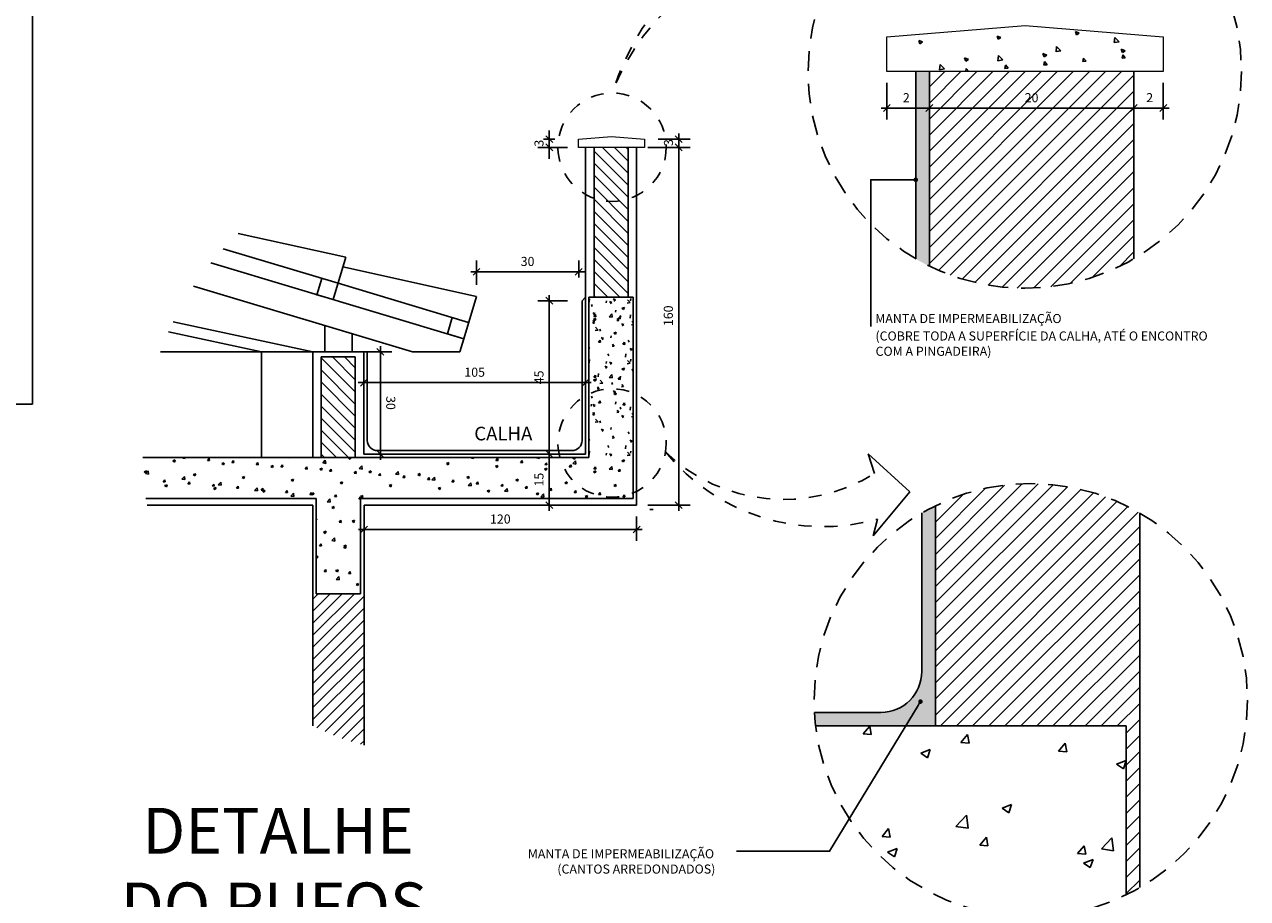
# Model space of a CAD drawing. Units: millimetres. Extents: x 2068 to 2609, y 677 to 723.
# Drawn here: x 2204 to 2213, y 682 to 689 of the extents above; entities that cross this region are included whole.
import ezdxf

# ---------------------------------------------------------------- set-up
doc = ezdxf.new("R2010")
doc.units = ezdxf.units.MM
doc.header["$LTSCALE"] = 0.3
doc.linetypes.add('DASHED2', pattern=[0.375, 0.25, -0.125])
doc.linetypes.add('HIDDEN', pattern=[9.525, 6.35, -3.175])
for name, color, linetype in [('01', 1, 'Continuous'), ('02', 2, 'Continuous'), ('03', 3, 'Continuous'), ('06', 7, 'Continuous'), ('AR-COB', 3, 'Continuous'), ('AR-HATCH', 253, 'Continuous'), ('AR-PRJ', 1, 'HIDDEN'), ('ARQ-ALV-CORTE', 4, 'Continuous'), ('ARQ-CTA-1_075', 1, 'Continuous'), ('ARQ-HTC', 9, 'Continuous'), ('ARQ-TLH-VISTA1', 2, 'Continuous'), ('ARQ-TXT-1_100', 2, 'Continuous'), ('COTAS', 21, 'Continuous'), ('DI-TÍTULOS', 3, 'Continuous'), ('EST-CONC-CORTE', 5, 'Continuous'), ('TELHA', 3, 'Continuous')]:
    doc.layers.add(name, color=color, linetype=linetype)
doc.layers.add('CV-Tubos', color=1, linetype='Continuous', lineweight=30)
doc.styles.add('ARIAL', font='Arial')
doc.styles.add('ESC-50-A20', font='arial.ttf', dxfattribs={"height": 0.1})
doc.styles.add('FNDE Text Cota 0075', font='verdana.ttf', dxfattribs={"height": 0.1})

# ---------------------------------------------------------------- blocks, each defined once
blk = doc.blocks.new('tic')
at = {"color": 251}
for p, q in [((-1, 0), (1, 0)), ((0, -1), (0, 1))]:
    blk.add_line(p, q, dxfattribs=at)
blk.add_line((-0.6, -0.6), (0.6, 0.6))
blk = doc.blocks.new('_Dot')
at = {"color": 0, "linetype": 'ByBlock', "lineweight": -2}
blk.add_line((-0.5, 0), (-1, 0), dxfattribs=at)
at = {"color": 0, "linetype": 'ByBlock', "const_width": 0.5}
blk.add_lwpolyline([(-0.25, 0, 1), (0.25, 0, 1)], format="xyb", close=True, dxfattribs=at)

msp = doc.modelspace()

# ---------------------------------------------------------------- hatches: boundary and pattern name
at = {"layer": 'AR-HATCH'}
h = msp.add_hatch(color=252, dxfattribs=at)
edge = h.paths.add_edge_path()
edge.add_arc((2211.2325, 688.5938), 1.6697, 239.79603, 243.88369)
edge.add_line((2210.4975, 687.0946), (2210.4975, 688.5938))
edge.add_line((2210.4975, 688.5938), (2210.3925, 688.5938))
edge.add_line((2210.3925, 688.5938), (2210.3925, 687.1508))
h = msp.add_hatch(color=252, dxfattribs=at)
edge = h.paths.add_edge_path()
edge.add_arc((2211.2789, 683.7499), 1.6697, 183.18452, 186.80192)
edge.add_line((2209.6209, 683.5521), (2210.5439, 683.5521))
edge.add_line((2210.5439, 683.5521), (2210.5439, 685.2491))
edge.add_arc((2211.2789, 683.7499), 1.6697, 116.11631, 120.20397)
edge.add_line((2210.4389, 685.1929), (2210.4389, 683.9721))
edge.add_arc((2210.1239, 683.9721), 0.315, 270, 360, ccw=False)
edge.add_line((2210.1239, 683.6571), (2209.6118, 683.6571))

# ---------------------------------------------------------------- linework, layer by layer
at = {"layer": '01'}
for p, q in [((2207.8487, 688.0093), (2207.8487, 685.6469)), ((2208.2424, 685.2531), (2208.2424, 688.0093)), ((2204.6364, 686.5883), (2205.3536, 686.4344)), ((2204.672, 686.6651), (2205.7474, 686.4344)), ((2205.3536, 685.6206), (2205.3536, 686.4344)), ((2205.7474, 686.4344), (2205.7474, 685.6206)), ((2205.7474, 686.4343), (2206.1411, 686.4344)), ((2206.1411, 686.4344), (2206.1411, 685.6469)), ((2207.8487, 685.6469), (2206.1411, 685.6469)), ((2204.4711, 685.2531), (2205.7487, 685.2531)), ((2205.7487, 685.2531), (2205.7487, 683.5524)), ((2206.1424, 685.2531), (2206.1424, 683.4035)), ((2206.1424, 685.2531), (2208.2424, 685.2531))]:
    msp.add_line(p, q, dxfattribs=at)
at = {"layer": '01', "color": 253}
for p, q in [((2208.1768, 687.8108), (2207.9783, 688.0093)), ((2208.1768, 687.9036), (2208.0711, 688.0093)), ((2208.1769, 687.9941), (2208.1617, 688.0093)), ((2208.1768, 687.718), (2207.9143, 687.9805)), ((2208.1768, 687.6252), (2207.9143, 687.8877)), ((2208.1723, 687.5368), (2207.9143, 687.7949)), ((2208.1768, 687.4396), (2207.9143, 687.7021)), ((2208.1768, 687.3468), (2207.9143, 687.6093)), ((2208.1768, 687.254), (2207.9143, 687.5165)), ((2208.1768, 687.1612), (2207.9143, 687.4237)), ((2208.1768, 687.3468), (2208.0711, 687.4525)), ((2208.1768, 687.0684), (2207.9143, 687.3309)), ((2208.1723, 686.98), (2207.9143, 687.2381)), ((2208.1768, 686.8827), (2207.9143, 687.1452)), ((2208.1124, 686.8544), (2207.9143, 687.0524)), ((2208.0196, 686.8544), (2207.9143, 686.9596)), ((2207.9267, 686.8544), (2207.9143, 686.8668)), ((2206.0755, 686.1252), (2205.813, 686.3877)), ((2206.0755, 686.218), (2205.8985, 686.395)), ((2206.0755, 686.3108), (2205.9913, 686.395)), ((2206.0755, 686.0324), (2205.813, 686.2949)), ((2206.0755, 685.9396), (2205.813, 686.2021)), ((2206.0755, 685.8468), (2205.813, 686.1093)), ((2206.0755, 685.754), (2205.813, 686.0165)), ((2206.0755, 685.6612), (2205.813, 685.9237)), ((2206.0232, 685.6207), (2205.813, 685.8309)), ((2205.9304, 685.6207), (2205.813, 685.738)), ((2205.8375, 685.6207), (2205.813, 685.6452))]:
    msp.add_line(p, q, dxfattribs=at)
at = {"layer": '02'}
for p, q in [((2206.9106, 686.5349), (2204.9623, 687.1194)), ((2206.515, 686.4344), (2204.8296, 686.94)), ((2206.9106, 686.5349), (2206.8804, 686.4344)), ((2206.8804, 686.4344), (2206.515, 686.4344))]:
    msp.add_line(p, q, dxfattribs=at)
at = {"layer": '03', "lineweight": 0}
for points in [[(2212.2995, 688.5938), (2212.1221, 688.5938), (2210.348, 688.5938), (2210.1706, 688.5938), (2210.1706, 688.86), (2211.235, 688.9487), (2212.2995, 688.86)], [(2208.3025, 688.0093), (2208.2602, 688.0093), (2207.8378, 688.0093), (2207.7956, 688.0093), (2207.7956, 688.0727), (2208.049, 688.0938), (2208.3025, 688.0727)]]:
    msp.add_lwpolyline(points, close=True, dxfattribs=at)
at = {"layer": '06', "lineweight": 0}
for p, q in [((2212.1221, 688.5938), (2210.348, 688.5938)), ((2208.2602, 688.0093), (2207.8378, 688.0093))]:
    msp.add_line(p, q, dxfattribs=at)
at = {"layer": 'AR-COB', "color": 1}
msp.add_line((2204.5748, 686.4344), (2205.7474, 686.4344), dxfattribs=at)
at = {"layer": 'AR-PRJ', "linetype": 'DASHED2', "ltscale": 6}
for p, q in [((2210.348, 685.3571), (2210.0252, 685.6476)), ((2210.0252, 685.6476), (2210.0738, 685.4967)), ((2210.0644, 685.017), (2210.348, 685.3571)), ((2210.098, 685.1458), (2210.0644, 685.017))]:
    msp.add_line(p, q, dxfattribs=at)
at = {"layer": 'AR-PRJ', "linetype": 'DASHED2', "ltscale": 2}
for centre in [(2211.2325, 688.5938), (2211.2789, 683.7499)]:
    msp.add_circle(centre, 1.6697, dxfattribs=at)
at = {"layer": 'AR-PRJ', "linetype": 'DASHED2'}
for centre in [(2208.0534, 688.011), (2208.0534, 685.7318)]:
    msp.add_circle(centre, 0.4174, dxfattribs=at)
for centre, radius, start, end in [((2210.2214, 687.7165), 2.2819, 106.97207, 161.82077), ((2209.668, 687.8279), 1.7226, 93.61056, 159.60087), ((2209.6747, 686.6455), 1.5583, 219.08382, 285.76011), ((2209.3762, 686.6123), 1.3157, 226.17451, 302.02086)]:
    msp.add_arc(centre, radius, start, end, dxfattribs=at)
at = {"layer": 'ARQ-ALV-CORTE'}
for p, q in [((2210.4975, 688.5938), (2210.4975, 687.0946)), ((2212.0725, 688.5938), (2212.0725, 687.1508)), ((2207.9143, 688.0093), (2207.9143, 686.8544)), ((2208.1768, 688.0093), (2208.1768, 686.8544)), ((2205.813, 686.395), (2205.813, 685.6206)), ((2205.813, 686.395), (2206.0755, 686.395)), ((2206.0755, 686.395), (2206.0755, 685.6206)), ((2208.3435, 685.22), (2208.3698, 685.22)), ((2210.5439, 685.2491), (2210.5439, 683.5521)), ((2212.1189, 685.1929), (2212.1189, 682.3068))]:
    msp.add_line(p, q, dxfattribs=at)
at = {"layer": 'ARQ-CTA-1_075', "color": 251}
for p, q in [((2207.5696, 688.1406), (2207.5696, 688.0093)), ((2208.5666, 688.0093), (2208.5666, 688.1143)), ((2207.7087, 688.0093), (2207.4821, 688.0093)), ((2207.7087, 688.0093), (2207.4821, 688.0093)), ((2208.3299, 688.0093), (2208.6541, 688.0093)), ((2208.3299, 688.0093), (2208.6541, 688.0093)), ((2208.4087, 688.0727), (2208.6541, 688.0727)), ((2207.5696, 687.9656), (2207.5696, 687.9218)), ((2208.5666, 687.9656), (2208.5666, 687.9218)), ((2208.5666, 685.2969), (2208.5666, 687.9437)), ((2207.0087, 686.9493), (2207.0087, 687.1381)), ((2207.0524, 687.0506), (2207.7524, 687.0506)), ((2207.7962, 687.0469), (2207.7962, 687.1381)), ((2207.7087, 686.8281), (2207.4821, 686.8281)), ((2207.7087, 686.8281), (2207.4821, 686.8281)), ((2207.5696, 686.7844), (2207.5696, 686.7406)), ((2207.5696, 686.7844), (2207.5696, 685.6906)), ((2206.1674, 686.4344), (2206.3561, 686.4344)), ((2206.2686, 686.3906), (2206.2686, 685.6906)), ((2206.1411, 686.2876), (2206.1411, 686.1099)), ((2207.8487, 686.2876), (2207.8487, 686.1099)), ((2206.1849, 686.1974), (2207.8049, 686.1974)), ((2206.1411, 685.6469), (2206.4653, 685.6469)), ((2206.1411, 685.6469), (2206.4653, 685.6469)), ((2206.2649, 685.6469), (2206.3561, 685.6469)), ((2207.6354, 685.6469), (2207.4821, 685.6469)), ((2207.6354, 685.6469), (2207.4821, 685.6469)), ((2207.5696, 685.6031), (2207.5696, 685.2969)), ((2206.1424, 685.1656), (2206.1424, 684.9787)), ((2207.6657, 685.2531), (2207.4821, 685.2531)), ((2208.2424, 685.1656), (2208.2424, 684.9787)), ((2208.3299, 685.2531), (2208.6541, 685.2531)), ((2206.1862, 685.0662), (2208.1987, 685.0662))]:
    msp.add_line(p, q, dxfattribs=at)
at = {"layer": 'ARQ-HTC'}
for p, q in [((2211.0492, 688.8562), (2211.0198, 688.8674)), ((2211.0283, 688.8419), (2211.0198, 688.8672)), ((2211.0492, 688.8562), (2211.0283, 688.8421)), ((2211.6528, 688.8898), (2211.6234, 688.9011)), ((2211.6319, 688.8755), (2211.6234, 688.9009)), ((2211.6528, 688.8898), (2211.6319, 688.8757)), ((2211.9216, 688.8162), (2211.9262, 688.8561)), ((2211.9589, 688.8222), (2211.9262, 688.8563)), ((2210.4456, 688.8225), (2210.4162, 688.8338)), ((2210.4247, 688.8082), (2210.4162, 688.8336)), ((2210.4456, 688.8225), (2210.4248, 688.8084)), ((2211.4733, 688.7467), (2211.478, 688.7866)), ((2211.5107, 688.7527), (2211.4733, 688.7469)), ((2211.5107, 688.7527), (2211.478, 688.7868)), ((2211.9589, 688.8222), (2211.9216, 688.8164)), ((2212.0057, 688.7543), (2211.9763, 688.7656)), ((2211.9848, 688.74), (2211.9763, 688.7654)), ((2212.0057, 688.7543), (2211.9848, 688.7402)), ((2210.7985, 688.6871), (2210.7691, 688.6983)), ((2210.7776, 688.6728), (2210.7691, 688.6981)), ((2210.7985, 688.6871), (2210.7776, 688.673)), ((2211.0251, 688.6772), (2211.0297, 688.7171)), ((2211.0625, 688.6831), (2211.0251, 688.6773)), ((2211.0625, 688.6831), (2211.0297, 688.7172)), ((2211.4021, 688.7207), (2211.3727, 688.732)), ((2211.3812, 688.7064), (2211.3727, 688.7318)), ((2211.3796, 688.644), (2211.3845, 688.6704)), ((2211.4021, 688.7207), (2211.3812, 688.7066)), ((2211.4047, 688.6464), (2211.3845, 688.6706)), ((2211.6809, 688.6704), (2211.6857, 688.6967)), ((2211.706, 688.6728), (2211.6809, 688.6706)), ((2211.706, 688.6728), (2211.6857, 688.6969)), ((2211.9821, 688.6967), (2211.987, 688.7231)), ((2212.0072, 688.6991), (2211.9821, 688.6969)), ((2212.0072, 688.6991), (2211.987, 688.7233)), ((2210.5769, 688.6077), (2210.5815, 688.6475)), ((2210.6142, 688.6136), (2210.5769, 688.6078)), ((2210.6142, 688.6136), (2210.5815, 688.6477)), ((2210.7776, 688.5938), (2210.782, 688.6176)), ((2210.8021, 688.5938), (2210.782, 688.6178)), ((2211.0784, 688.6177), (2211.0832, 688.644)), ((2211.1035, 688.6201), (2211.0784, 688.6179)), ((2211.1035, 688.6201), (2211.0832, 688.6442)), ((2211.4047, 688.6464), (2211.3796, 688.6442)), ((2211.7326, 688.5938), (2211.7256, 688.5965)), ((2211.7264, 688.5938), (2211.7256, 688.5963)), ((2207.8772, 686.8178), (2207.8801, 686.8427)), ((2207.8993, 686.7841), (2207.894, 686.8)), ((2208.0067, 686.8117), (2208.0097, 686.8281)), ((2208.0509, 686.8149), (2208.0325, 686.822)), ((2208.0509, 686.8149), (2208.0379, 686.8061)), ((2208.0798, 686.8344), (2208.0615, 686.8415)), ((2208.0799, 686.8344), (2208.0668, 686.8256)), ((2208.1296, 686.7696), (2208.148, 686.7766)), ((2208.1296, 686.7696), (2208.1426, 686.7608)), ((2208.1426, 686.7608), (2208.148, 686.7766)), ((2208.1922, 686.8135), (2208.1689, 686.8099)), ((2208.1922, 686.8136), (2208.1718, 686.8349)), ((2208.1949, 686.8282), (2208.198, 686.8446)), ((2207.9232, 686.7287), (2207.9048, 686.7358)), ((2207.9175, 686.6601), (2207.9049, 686.6752)), ((2207.909, 686.6849), (2207.9274, 686.692)), ((2207.909, 686.6849), (2207.9221, 686.6761)), ((2207.9232, 686.7287), (2207.9101, 686.7199)), ((2207.912, 686.65), (2207.9149, 686.6749)), ((2207.9121, 686.7066), (2207.9248, 686.7217)), ((2207.9121, 686.7066), (2207.9278, 686.7053)), ((2207.9221, 686.6761), (2207.9274, 686.6919)), ((2207.9278, 686.7053), (2207.9248, 686.7217)), ((2208.0304, 686.7046), (2208.0508, 686.7259)), ((2208.0304, 686.7046), (2208.0537, 686.701)), ((2208.0537, 686.7009), (2208.0508, 686.7259)), ((2208.0795, 686.7397), (2208.0825, 686.7561)), ((2208.1058, 686.6766), (2208.0901, 686.6752)), ((2208.1058, 686.6766), (2208.0932, 686.6917)), ((2208.1004, 686.6902), (2208.113, 686.7053)), ((2208.1004, 686.6902), (2208.1161, 686.6888)), ((2208.1161, 686.6888), (2208.113, 686.7052)), ((2208.1199, 686.6994), (2208.1146, 686.7153)), ((2208.1922, 686.6934), (2208.1951, 686.7184)), ((2207.9175, 686.6601), (2207.9018, 686.6587)), ((2207.9469, 686.6023), (2207.9235, 686.5987)), ((2207.9469, 686.6023), (2207.9264, 686.6237)), ((2207.9632, 686.5938), (2207.9579, 686.6096)), ((2208.0657, 686.5792), (2208.0841, 686.5863)), ((2208.0657, 686.5792), (2208.0788, 686.5704)), ((2208.0788, 686.5704), (2208.0841, 686.5863)), ((2208.1437, 686.6441), (2208.1253, 686.6511)), ((2208.1437, 686.6441), (2208.1307, 686.6352)), ((2208.2162, 686.6441), (2208.2037, 686.6422)), ((2208.2162, 686.6571), (2208.2066, 686.6671)), ((2207.9485, 686.5092), (2207.9612, 686.5243)), ((2207.9485, 686.5092), (2207.9642, 686.5078)), ((2207.9642, 686.5078), (2207.9612, 686.5243)), ((2207.987, 686.5384), (2207.9686, 686.5454)), ((2207.9871, 686.5384), (2207.974, 686.5296)), ((2208.0431, 686.5422), (2208.0461, 686.5587)), ((2208.0694, 686.4792), (2208.0567, 686.4942)), ((2208.1368, 686.4927), (2208.1495, 686.5078)), ((2208.1368, 686.4927), (2208.1525, 686.4914)), ((2208.1525, 686.4913), (2208.1495, 686.5078)), ((2208.1838, 686.5091), (2208.1784, 686.5249)), ((2207.8811, 686.4627), (2207.8749, 686.4701)), ((2207.8811, 686.4627), (2207.8749, 686.4621)), ((2208.0271, 686.4034), (2208.0217, 686.4193)), ((2208.0694, 686.4791), (2208.0537, 686.4778)), ((2208.1574, 686.3943), (2208.1603, 686.4192)), ((2208.2076, 686.4537), (2208.1892, 686.4608)), ((2208.2076, 686.4537), (2208.1946, 686.4449)), ((2207.8772, 686.3508), (2207.8801, 686.3758)), ((2208.016, 686.3175), (2207.9976, 686.3246)), ((2208.016, 686.3175), (2208.0029, 686.3087)), ((2208.0067, 686.3448), (2208.0097, 686.3612)), ((2208.0509, 686.348), (2208.0325, 686.3551)), ((2208.0509, 686.348), (2208.0379, 686.3392)), ((2208.1296, 686.3027), (2208.148, 686.3097)), ((2208.1296, 686.3027), (2208.1426, 686.2939)), ((2208.1426, 686.2938), (2208.148, 686.3097)), ((2208.1922, 686.3466), (2208.1689, 686.343)), ((2208.1922, 686.3466), (2208.1718, 686.368)), ((2208.1949, 686.3612), (2208.198, 686.3777)), ((2208.2127, 686.2882), (2208.2074, 686.3041)), ((2207.909, 686.218), (2207.9274, 686.2251)), ((2207.909, 686.218), (2207.9221, 686.2092)), ((2207.9121, 686.2397), (2207.9248, 686.2548)), ((2207.9121, 686.2397), (2207.9278, 686.2384)), ((2207.9221, 686.2092), (2207.9274, 686.225)), ((2207.9278, 686.2383), (2207.9248, 686.2548)), ((2207.9276, 686.2134), (2207.9307, 686.2299)), ((2207.9468, 686.2419), (2207.9497, 686.2668)), ((2207.9817, 686.1943), (2207.9612, 686.2156)), ((2208.0304, 686.2377), (2208.0508, 686.259)), ((2208.0304, 686.2377), (2208.0537, 686.234)), ((2208.0537, 686.234), (2208.0508, 686.259)), ((2208.1004, 686.2233), (2208.113, 686.2383)), ((2208.1004, 686.2233), (2208.1161, 686.2219)), ((2208.1161, 686.2219), (2208.113, 686.2383)), ((2208.1159, 686.2299), (2208.119, 686.2463)), ((2207.9539, 686.1503), (2207.9383, 686.149)), ((2207.9539, 686.1504), (2207.9413, 686.1654)), ((2207.9817, 686.1942), (2207.9583, 686.1906)), ((2208.056, 686.1826), (2208.0507, 686.1984)), ((2208.0798, 686.1272), (2208.0615, 686.1342)), ((2208.0657, 686.1123), (2208.0841, 686.1194)), ((2208.0657, 686.1123), (2208.0788, 686.1035)), ((2208.0799, 686.1272), (2208.0668, 686.1184)), ((2208.0788, 686.1035), (2208.0841, 686.1193)), ((2208.1422, 686.1668), (2208.1265, 686.1654)), ((2208.1422, 686.1668), (2208.1296, 686.1819)), ((2207.8912, 686.016), (2207.8942, 686.0324)), ((2207.8993, 686.0769), (2207.894, 686.0927)), ((2207.9232, 686.0215), (2207.9048, 686.0285)), ((2207.9232, 686.0215), (2207.9101, 686.0127)), ((2207.9485, 686.0423), (2207.9612, 686.0574)), ((2207.9485, 686.0423), (2207.9642, 686.0409)), ((2207.9642, 686.0409), (2207.9612, 686.0573)), ((2208.0795, 686.0324), (2208.0825, 686.0489)), ((2208.1368, 686.0258), (2208.1495, 686.0409)), ((2208.1368, 686.0258), (2208.1525, 686.0244)), ((2208.1525, 686.0244), (2208.1495, 686.0409)), ((2208.1922, 685.9862), (2208.1951, 686.0111)), ((2207.9175, 685.9529), (2207.9018, 685.9515)), ((2207.9175, 685.9529), (2207.9049, 685.968)), ((2207.912, 685.9428), (2207.9149, 685.9677)), ((2207.9469, 685.8951), (2207.9264, 685.9164)), ((2208.1058, 685.9693), (2208.0901, 685.968)), ((2208.1058, 685.9694), (2208.0932, 685.9845)), ((2208.1199, 685.9922), (2208.1146, 686.0081)), ((2208.1437, 685.9368), (2208.1253, 685.9439)), ((2208.1437, 685.9368), (2208.1307, 685.928)), ((2208.2162, 685.9369), (2208.2037, 685.9349)), ((2208.2162, 685.9499), (2208.2066, 685.9599)), ((2207.9469, 685.8951), (2207.9235, 685.8915)), ((2207.9632, 685.8865), (2207.9579, 685.9024)), ((2207.987, 685.8311), (2207.9686, 685.8382)), ((2207.9871, 685.8311), (2207.974, 685.8223)), ((2208.0431, 685.835), (2208.0461, 685.8514)), ((2207.8811, 685.7554), (2207.8749, 685.7628)), ((2207.8811, 685.7554), (2207.8749, 685.7549)), ((2208.0694, 685.7719), (2208.0537, 685.7705)), ((2208.0694, 685.7719), (2208.0567, 685.787)), ((2208.1838, 685.8019), (2208.1784, 685.8177)), ((2208.2076, 685.7465), (2208.1892, 685.7535)), ((2208.2076, 685.7465), (2208.1946, 685.7377)), ((2207.8772, 685.6436), (2207.8801, 685.6685)), ((2208.0067, 685.6375), (2208.0097, 685.654)), ((2208.0271, 685.6962), (2208.0217, 685.712)), ((2208.0509, 685.6408), (2208.0325, 685.6478)), ((2208.0509, 685.6408), (2208.0379, 685.632)), ((2208.1574, 685.6871), (2208.1603, 685.712)), ((2208.1922, 685.6394), (2208.1689, 685.6358)), ((2208.1922, 685.6394), (2208.1718, 685.6607)), ((2208.1949, 685.654), (2208.198, 685.6705)), ((2204.6705, 685.5943), (2204.6889, 685.6013)), ((2204.6705, 685.5943), (2204.6835, 685.5855)), ((2204.6835, 685.5855), (2204.6889, 685.6013)), ((2204.7478, 685.6151), (2204.7524, 685.6206)), ((2204.7478, 685.6151), (2204.7634, 685.6137)), ((2204.7634, 685.6137), (2204.7622, 685.6206)), ((2204.936, 685.5986), (2204.9487, 685.6137)), ((2204.936, 685.5986), (2204.9517, 685.5972)), ((2204.9517, 685.5972), (2204.9487, 685.6137)), ((2205.0477, 685.5733), (2205.0661, 685.5803)), ((2205.0477, 685.5733), (2205.0608, 685.5645)), ((2205.0608, 685.5644), (2205.0661, 685.5803)), ((2205.1243, 685.5821), (2205.137, 685.5972)), ((2205.1243, 685.5821), (2205.14, 685.5808)), ((2205.14, 685.5807), (2205.137, 685.5972)), ((2205.3126, 685.5657), (2205.3253, 685.5807)), ((2205.3126, 685.5657), (2205.3283, 685.5643)), ((2205.3283, 685.5643), (2205.3253, 685.5807)), ((2205.425, 685.5522), (2205.4434, 685.5593)), ((2205.425, 685.5522), (2205.438, 685.5434)), ((2205.438, 685.5434), (2205.4434, 685.5593)), ((2205.5009, 685.5492), (2205.5135, 685.5643)), ((2205.5009, 685.5492), (2205.5166, 685.5478)), ((2205.5166, 685.5478), (2205.5135, 685.5643)), ((2205.5549, 685.6206), (2205.5672, 685.6187)), ((2205.5672, 685.6187), (2205.567, 685.6206)), ((2205.6892, 685.5327), (2205.7018, 685.5478)), ((2205.7048, 685.5313), (2205.7018, 685.5478)), ((2205.824, 685.5789), (2205.8444, 685.6002)), ((2205.824, 685.5789), (2205.8473, 685.5752)), ((2205.8473, 685.5752), (2205.8444, 685.6002)), ((2206.0228, 685.6159), (2206.0351, 685.6206)), ((2206.0228, 685.6159), (2206.0358, 685.6071)), ((2206.0358, 685.6071), (2206.0404, 685.6206)), ((2206.1041, 685.5354), (2206.1246, 685.5567)), ((2206.1275, 685.5318), (2206.1246, 685.5567)), ((2206.7773, 685.5738), (2206.7957, 685.5809)), ((2206.7773, 685.5738), (2206.7903, 685.565)), ((2206.7903, 685.565), (2206.7957, 685.5809)), ((2206.9707, 685.6149), (2206.9755, 685.6206)), ((2206.9707, 685.6149), (2206.9864, 685.6135)), ((2206.9864, 685.6135), (2206.9851, 685.6206)), ((2207.1545, 685.5528), (2207.1729, 685.5599)), ((2207.1545, 685.5528), (2207.1676, 685.544)), ((2207.159, 685.5984), (2207.1716, 685.6135)), ((2207.159, 685.5984), (2207.1747, 685.597)), ((2207.1676, 685.544), (2207.1729, 685.5598)), ((2207.1747, 685.597), (2207.1716, 685.6135)), ((2207.3473, 685.5819), (2207.3599, 685.597)), ((2207.3473, 685.5819), (2207.363, 685.5805)), ((2207.363, 685.5805), (2207.3599, 685.597)), ((2207.4701, 685.6173), (2207.4732, 685.6206)), ((2207.4701, 685.6173), (2207.4934, 685.6137)), ((2207.4934, 685.6137), (2207.4926, 685.6206)), ((2207.5355, 685.5654), (2207.5482, 685.5805)), ((2207.5355, 685.5654), (2207.5512, 685.5641)), ((2207.5512, 685.5641), (2207.5482, 685.5805)), ((2207.7238, 685.549), (2207.7365, 685.5641)), ((2207.7238, 685.549), (2207.7395, 685.5476)), ((2207.7395, 685.5476), (2207.7365, 685.564)), ((2207.7502, 685.5739), (2207.7707, 685.5952)), ((2207.7502, 685.5739), (2207.7736, 685.5703)), ((2207.7523, 685.6165), (2207.7632, 685.6206)), ((2207.7523, 685.6165), (2207.7654, 685.6076)), ((2207.7654, 685.6076), (2207.7697, 685.6206)), ((2207.7736, 685.5702), (2207.7707, 685.5952)), ((2207.9121, 685.5325), (2207.9248, 685.5476)), ((2207.9278, 685.5311), (2207.9248, 685.5476)), ((2208.0304, 685.5304), (2208.0508, 685.5517)), ((2208.0537, 685.5268), (2208.0508, 685.5517)), ((2208.1296, 685.5954), (2208.148, 685.6025)), ((2208.1296, 685.5954), (2208.1426, 685.5866)), ((2208.1426, 685.5866), (2208.148, 685.6025)), ((2204.4499, 685.5096), (2204.4683, 685.5167)), ((2204.4499, 685.5096), (2204.463, 685.5008)), ((2204.458, 685.497), (2204.4785, 685.5183)), ((2204.458, 685.497), (2204.4814, 685.4933)), ((2204.463, 685.5008), (2204.4683, 685.5167)), ((2204.4814, 685.4933), (2204.4785, 685.5183)), ((2204.5959, 685.4341), (2204.6086, 685.4492)), ((2204.6116, 685.4327), (2204.6086, 685.4492)), ((2204.7382, 685.4535), (2204.7586, 685.4748)), ((2204.7382, 685.4535), (2204.7615, 685.4499)), ((2204.7615, 685.4499), (2204.7586, 685.4748)), ((2204.8272, 685.4886), (2204.8456, 685.4957)), ((2204.8272, 685.4886), (2204.8402, 685.4798)), ((2204.8402, 685.4798), (2204.8456, 685.4956)), ((2205.2044, 685.4676), (2205.2228, 685.4746)), ((2205.2044, 685.4676), (2205.2175, 685.4588)), ((2205.2175, 685.4587), (2205.2228, 685.4746)), ((2205.5817, 685.4465), (2205.6001, 685.4536)), ((2205.5817, 685.4465), (2205.5947, 685.4377)), ((2205.5947, 685.4377), (2205.6001, 685.4536)), ((2205.6892, 685.5327), (2205.7048, 685.5313)), ((2205.8022, 685.5312), (2205.8206, 685.5383)), ((2205.8022, 685.5312), (2205.8153, 685.5224)), ((2205.8153, 685.5224), (2205.8206, 685.5383)), ((2205.8774, 685.5162), (2205.8901, 685.5313)), ((2205.8774, 685.5162), (2205.8931, 685.5149)), ((2205.8931, 685.5149), (2205.8901, 685.5313)), ((2206.0657, 685.4998), (2206.0784, 685.5149)), ((2206.0657, 685.4998), (2206.0814, 685.4984)), ((2206.0814, 685.4984), (2206.0784, 685.5148)), ((2206.1041, 685.5354), (2206.1275, 685.5318)), ((2206.1795, 685.5102), (2206.1979, 685.5172)), ((2206.1795, 685.5102), (2206.1925, 685.5014)), ((2206.1925, 685.5014), (2206.1979, 685.5172)), ((2206.254, 685.4833), (2206.2667, 685.4984)), ((2206.254, 685.4833), (2206.2697, 685.4819)), ((2206.2697, 685.4819), (2206.2667, 685.4984)), ((2206.3843, 685.492), (2206.4047, 685.5133)), ((2206.3843, 685.492), (2206.4076, 685.4883)), ((2206.4076, 685.4883), (2206.4047, 685.5133)), ((2206.4423, 685.4668), (2206.4549, 685.4819)), ((2206.4423, 685.4668), (2206.458, 685.4655)), ((2206.458, 685.4654), (2206.4549, 685.4819)), ((2206.5567, 685.4892), (2206.5751, 685.4962)), ((2206.5567, 685.4892), (2206.5698, 685.4804)), ((2206.5698, 685.4803), (2206.5751, 685.4962)), ((2206.6306, 685.4504), (2206.6432, 685.4654)), ((2206.6306, 685.4504), (2206.6463, 685.449)), ((2206.6463, 685.449), (2206.6432, 685.4654)), ((2206.6644, 685.4485), (2206.6849, 685.4698)), ((2206.6644, 685.4485), (2206.6878, 685.4449)), ((2206.6878, 685.4449), (2206.6849, 685.4698)), ((2206.8188, 685.4339), (2206.8315, 685.449)), ((2206.8345, 685.4325), (2206.8315, 685.4489)), ((2206.934, 685.4681), (2206.9523, 685.4752)), ((2206.934, 685.4681), (2206.947, 685.4593)), ((2206.947, 685.4593), (2206.9523, 685.4752)), ((2207.3112, 685.4471), (2207.3296, 685.4542)), ((2207.3112, 685.4471), (2207.3243, 685.4383)), ((2207.3243, 685.4383), (2207.3296, 685.4542)), ((2207.5318, 685.5318), (2207.5502, 685.5388)), ((2207.5318, 685.5318), (2207.5448, 685.523)), ((2207.5448, 685.523), (2207.5502, 685.5388)), ((2207.909, 685.5108), (2207.9274, 685.5178)), ((2207.909, 685.5108), (2207.9221, 685.502)), ((2207.9121, 685.5325), (2207.9278, 685.5311)), ((2207.9221, 685.5019), (2207.9274, 685.5178)), ((2208.0304, 685.5304), (2208.0537, 685.5268)), ((2208.1004, 685.516), (2208.113, 685.5311)), ((2208.1004, 685.516), (2208.1161, 685.5147)), ((2208.1161, 685.5146), (2208.113, 685.5311)), ((2204.5959, 685.4341), (2204.6116, 685.4327)), ((2204.6066, 685.4039), (2204.625, 685.411)), ((2204.6066, 685.4039), (2204.6197, 685.3951)), ((2204.6197, 685.3951), (2204.625, 685.411)), ((2204.7842, 685.4176), (2204.7968, 685.4327)), ((2204.7842, 685.4176), (2204.7999, 685.4163)), ((2204.7999, 685.4162), (2204.7968, 685.4327)), ((2204.9725, 685.4012), (2204.9851, 685.4162)), ((2204.9725, 685.4012), (2204.9881, 685.3998)), ((2204.9839, 685.3829), (2205.0022, 685.39)), ((2204.9839, 685.3829), (2204.9969, 685.3741)), ((2204.9881, 685.3998), (2204.9851, 685.4162)), ((2204.9969, 685.3741), (2205.0022, 685.3899)), ((2205.0183, 685.4101), (2205.0388, 685.4314)), ((2205.0183, 685.4101), (2205.0417, 685.4064)), ((2205.0417, 685.4064), (2205.0388, 685.4314)), ((2205.1607, 685.3847), (2205.1734, 685.3998)), ((2205.1607, 685.3847), (2205.1764, 685.3833)), ((2205.1764, 685.3833), (2205.1734, 685.3998)), ((2205.2985, 685.3666), (2205.3189, 685.3879)), ((2205.2985, 685.3666), (2205.3218, 685.363)), ((2205.3218, 685.363), (2205.3189, 685.3879)), ((2205.349, 685.3682), (2205.3617, 685.3833)), ((2205.349, 685.3682), (2205.3647, 685.3668)), ((2205.3611, 685.3619), (2205.3795, 685.3689)), ((2205.3611, 685.3619), (2205.3742, 685.3531)), ((2205.3647, 685.3668), (2205.3617, 685.3833)), ((2205.3742, 685.3531), (2205.3795, 685.3689)), ((2205.5373, 685.3517), (2205.55, 685.3668)), ((2205.5373, 685.3517), (2205.553, 685.3504)), ((2205.553, 685.3504), (2205.55, 685.3668)), ((2205.9589, 685.4255), (2205.9773, 685.4326)), ((2205.9589, 685.4255), (2205.972, 685.4167)), ((2205.972, 685.4167), (2205.9773, 685.4326)), ((2206.3362, 685.4045), (2206.3545, 685.4116)), ((2206.3362, 685.4045), (2206.3492, 685.3957)), ((2206.3492, 685.3957), (2206.3545, 685.4115)), ((2206.7134, 685.3835), (2206.7318, 685.3905)), ((2206.7134, 685.3835), (2206.7265, 685.3747)), ((2206.7265, 685.3747), (2206.7318, 685.3905)), ((2206.8188, 685.4339), (2206.8345, 685.4325)), ((2206.9446, 685.4051), (2206.965, 685.4264)), ((2206.9446, 685.4051), (2206.9679, 685.4015)), ((2206.9679, 685.4014), (2206.965, 685.4264)), ((2207.0071, 685.4174), (2207.0198, 685.4325)), ((2207.0071, 685.4174), (2207.0228, 685.416)), ((2207.0228, 685.416), (2207.0198, 685.4325)), ((2207.0907, 685.3625), (2207.109, 685.3695)), ((2207.0907, 685.3625), (2207.1037, 685.3537)), ((2207.1037, 685.3536), (2207.109, 685.3695)), ((2207.1954, 685.4009), (2207.2081, 685.416)), ((2207.1954, 685.4009), (2207.2111, 685.3996)), ((2207.2111, 685.3995), (2207.2081, 685.416)), ((2207.2247, 685.3616), (2207.2452, 685.3829)), ((2207.2247, 685.3616), (2207.2481, 685.358)), ((2207.2481, 685.358), (2207.2452, 685.3829)), ((2207.3837, 685.3845), (2207.3963, 685.3995)), ((2207.3837, 685.3845), (2207.3994, 685.3831)), ((2207.3994, 685.3831), (2207.3963, 685.3995)), ((2207.572, 685.368), (2207.5846, 685.3831)), ((2207.572, 685.368), (2207.5877, 685.3666)), ((2207.5877, 685.3666), (2207.5846, 685.3831)), ((2207.6885, 685.4261), (2207.7068, 685.4332)), ((2207.6885, 685.4261), (2207.7015, 685.4173)), ((2207.7015, 685.4173), (2207.7068, 685.4331)), ((2207.7602, 685.3515), (2207.7729, 685.3666)), ((2207.7602, 685.3515), (2207.7759, 685.3501)), ((2207.7759, 685.3501), (2207.7729, 685.3666)), ((2208.0657, 685.4051), (2208.0841, 685.4121)), ((2208.0657, 685.4051), (2208.0788, 685.3963)), ((2208.0788, 685.3963), (2208.0841, 685.4121)), ((2205.5786, 685.3232), (2205.5991, 685.3445)), ((2205.5786, 685.3232), (2205.602, 685.3195)), ((2205.602, 685.3195), (2205.5991, 685.3445)), ((2205.7256, 685.3353), (2205.7382, 685.3504)), ((2205.7256, 685.3353), (2205.7413, 685.3339)), ((2205.7413, 685.3339), (2205.7382, 685.3503)), ((2205.7384, 685.3409), (2205.7567, 685.3479)), ((2205.7384, 685.3409), (2205.7514, 685.3321)), ((2205.7514, 685.332), (2205.7567, 685.3479)), ((2205.8588, 685.2797), (2205.8792, 685.301)), ((2205.8588, 685.2797), (2205.8821, 685.2761)), ((2205.8821, 685.2761), (2205.8792, 685.301)), ((2205.9139, 685.3188), (2205.9265, 685.3339)), ((2205.9139, 685.3188), (2205.9296, 685.3174)), ((2205.9296, 685.3174), (2205.9265, 685.3339)), ((2206.1021, 685.3023), (2206.1148, 685.3174)), ((2206.1021, 685.3023), (2206.1162, 685.3011)), ((2206.117, 685.3056), (2206.1148, 685.3174)), ((2206.1156, 685.3198), (2206.134, 685.3269)), ((2206.1156, 685.3198), (2206.1287, 685.311)), ((2206.1287, 685.311), (2206.134, 685.3269)), ((2206.5105, 685.3056), (2206.5112, 685.3059)), ((2206.5111, 685.3056), (2206.5112, 685.3059)), ((2207.4679, 685.3414), (2207.4863, 685.3485)), ((2207.4679, 685.3414), (2207.481, 685.3326)), ((2207.481, 685.3326), (2207.4863, 685.3485)), ((2207.5049, 685.3182), (2207.5253, 685.3395)), ((2207.5049, 685.3182), (2207.5282, 685.3146)), ((2207.5282, 685.3145), (2207.5253, 685.3395)), ((2207.8452, 685.3204), (2207.8635, 685.3275)), ((2207.8452, 685.3204), (2207.8582, 685.3116)), ((2207.8582, 685.3116), (2207.8635, 685.3274)), ((2207.9485, 685.335), (2207.9612, 685.3501)), ((2207.9485, 685.335), (2207.9642, 685.3337)), ((2207.9642, 685.3337), (2207.9612, 685.3501)), ((2208.1368, 685.3186), (2208.1495, 685.3337)), ((2208.1368, 685.3186), (2208.1525, 685.3172)), ((2208.1525, 685.3172), (2208.1495, 685.3336)), ((2205.895, 685.2352), (2205.9134, 685.2422)), ((2205.895, 685.2352), (2205.9081, 685.2264)), ((2205.9081, 685.2264), (2205.9134, 685.2422)), ((2205.7777, 685.1364), (2205.7749, 685.1516)), ((2205.7749, 685.1367), (2205.7777, 685.1364)), ((2205.9503, 685.1213), (2205.9629, 685.1364)), ((2205.9503, 685.1213), (2205.966, 685.12)), ((2205.966, 685.12), (2205.9629, 685.1364)), ((2206.0517, 685.1295), (2206.0701, 685.1365)), ((2206.0517, 685.1295), (2206.0648, 685.1207)), ((2206.0648, 685.1207), (2206.0701, 685.1365)), ((2205.8312, 685.0448), (2205.8496, 685.0519)), ((2205.8312, 685.0448), (2205.8442, 685.036)), ((2205.8442, 685.036), (2205.8496, 685.0519)), ((2205.8936, 684.9806), (2205.914, 685.0019)), ((2205.8936, 684.9806), (2205.9169, 684.9769)), ((2205.9169, 684.9769), (2205.914, 685.0019)), ((2205.7984, 684.9404), (2205.8111, 684.9554)), ((2205.7984, 684.9404), (2205.8141, 684.939)), ((2205.8141, 684.939), (2205.8111, 684.9554)), ((2205.9867, 684.9239), (2205.9994, 684.939)), ((2205.9867, 684.9239), (2206.0024, 684.9225)), ((2205.9879, 684.9391), (2206.0062, 684.9462)), ((2205.9879, 684.9391), (2206.0009, 684.9303)), ((2206.0024, 684.9225), (2205.9994, 684.939)), ((2206.0009, 684.9303), (2206.0062, 684.9462)), ((2205.7749, 684.8574), (2205.7857, 684.8615)), ((2205.7749, 684.8493), (2205.7804, 684.8457)), ((2205.7804, 684.8456), (2205.7857, 684.8615)), ((2205.8348, 684.7429), (2205.8475, 684.758)), ((2205.8348, 684.7429), (2205.8505, 684.7415)), ((2205.8505, 684.7415), (2205.8475, 684.758)), ((2205.924, 684.7488), (2205.9424, 684.7558)), ((2205.924, 684.7488), (2205.9371, 684.74)), ((2205.9284, 684.6814), (2205.9488, 684.7027)), ((2205.9371, 684.74), (2205.9424, 684.7558)), ((2205.9517, 684.6778), (2205.9488, 684.7027)), ((2206.0231, 684.7264), (2206.0358, 684.7415)), ((2206.0231, 684.7264), (2206.0388, 684.7251)), ((2206.0388, 684.7251), (2206.0358, 684.7415)), ((2205.9284, 684.6814), (2205.9517, 684.6778)), ((2206.0807, 684.6431), (2206.0991, 684.6502)), ((2206.0807, 684.6431), (2206.0937, 684.6343)), ((2206.0937, 684.6343), (2206.0991, 684.6501)), ((2209.9872, 683.4909), (2210.0378, 683.5513)), ((2209.9872, 683.4909), (2210.0499, 683.4854)), ((2210.0499, 683.4854), (2210.0378, 683.5512)), ((2210.7403, 683.425), (2210.7909, 683.4854)), ((2210.8031, 683.4195), (2210.7909, 683.4853)), ((2210.7403, 683.425), (2210.8031, 683.4195)), ((2211.4934, 683.3592), (2211.544, 683.4195)), ((2211.5562, 683.3536), (2211.544, 683.4194)), ((2210.4312, 683.3418), (2210.5048, 683.3701)), ((2210.4312, 683.3418), (2210.4835, 683.3066)), ((2210.4835, 683.3066), (2210.5048, 683.37)), ((2211.4934, 683.3592), (2211.5562, 683.3537)), ((2211.9402, 683.2578), (2212.0137, 683.286)), ((2211.9925, 683.2225), (2212.0137, 683.2859)), ((2211.9402, 683.2578), (2211.9925, 683.2225)), ((2211.058, 682.9191), (2211.1315, 682.9473)), ((2211.058, 682.9191), (2211.1102, 682.8839)), ((2211.1102, 682.8838), (2211.1315, 682.9473)), ((2210.702, 682.7787), (2210.7838, 682.864)), ((2210.7954, 682.7642), (2210.7838, 682.8639)), ((2210.1329, 682.7011), (2210.1835, 682.7615)), ((2210.1956, 682.6956), (2210.1835, 682.7614)), ((2210.702, 682.7787), (2210.7954, 682.7643)), ((2210.1329, 682.7011), (2210.1956, 682.6956)), ((2210.886, 682.6352), (2210.9366, 682.6956)), ((2210.886, 682.6352), (2210.9487, 682.6297)), ((2210.9488, 682.6297), (2210.9366, 682.6955)), ((2211.6391, 682.5693), (2211.6897, 682.6297)), ((2211.7019, 682.5638), (2211.6897, 682.6296)), ((2211.8226, 682.6049), (2211.9044, 682.6902)), ((2211.916, 682.5904), (2211.9044, 682.6901)), ((2210.1758, 682.5804), (2210.2493, 682.6087)), ((2210.1758, 682.5804), (2210.228, 682.5452)), ((2210.228, 682.5452), (2210.2493, 682.6086)), ((2211.6391, 682.5693), (2211.7019, 682.5639)), ((2211.6847, 682.4963), (2211.7583, 682.5246)), ((2211.737, 682.4611), (2211.7583, 682.5245)), ((2211.8226, 682.6049), (2211.916, 682.5905)), ((2211.6847, 682.4963), (2211.737, 682.4611))]:
    msp.add_line(p, q, dxfattribs=at)
at = {"layer": 'ARQ-HTC', "color": 253}
for p, q in [((2210.4975, 688.475), (2210.6163, 688.5938)), ((2210.4975, 688.3513), (2210.7401, 688.5938)), ((2210.4975, 688.2275), (2210.8638, 688.5938)), ((2210.4975, 688.1038), (2210.9876, 688.5938)), ((2210.4975, 687.98), (2211.1113, 688.5938)), ((2210.4975, 687.8563), (2211.235, 688.5938)), ((2210.4975, 687.7326), (2211.3588, 688.5938)), ((2210.4975, 687.6088), (2211.4825, 688.5938)), ((2210.4975, 687.4851), (2211.6063, 688.5938)), ((2210.4975, 687.3613), (2211.73, 688.5938)), ((2210.4975, 687.2376), (2211.8538, 688.5938)), ((2210.4975, 687.1138), (2211.9775, 688.5938)), ((2210.569, 687.0616), (2212.0725, 688.5651)), ((2210.6574, 687.0263), (2212.0725, 688.4414)), ((2210.7502, 686.9953), (2212.0725, 688.3176)), ((2210.8477, 686.9691), (2212.0725, 688.1939)), ((2210.9505, 686.9481), (2212.0725, 688.0701)), ((2211.0593, 686.9331), (2212.0725, 687.9464)), ((2211.175, 686.9251), (2212.0725, 687.8226)), ((2211.2991, 686.9255), (2212.0725, 687.6989)), ((2211.4336, 686.9363), (2212.0725, 687.5751)), ((2211.5823, 686.9612), (2212.0725, 687.4514)), ((2211.7518, 687.0069), (2212.0725, 687.3277)), ((2211.9591, 687.0905), (2212.0725, 687.2039)), ((2210.5439, 684.6265), (2211.336, 685.4186)), ((2210.5439, 684.7502), (2211.2119, 685.4183)), ((2210.5439, 684.5027), (2211.4518, 685.4106)), ((2210.5439, 684.874), (2211.0773, 685.4074)), ((2210.5439, 684.379), (2211.5606, 685.3957)), ((2210.5439, 684.9977), (2210.9286, 685.3824)), ((2210.5439, 684.2552), (2211.6634, 685.3747)), ((2210.5439, 684.1315), (2211.7609, 685.3485)), ((2210.5439, 685.1214), (2210.7591, 685.3366)), ((2210.5439, 684.0078), (2211.8537, 685.3175)), ((2210.5439, 683.884), (2211.9421, 685.2822)), ((2210.5439, 685.2452), (2210.5516, 685.2529)), ((2210.5439, 683.7603), (2212.0265, 685.2429)), ((2210.5439, 683.6365), (2212.1071, 685.1997)), ((2210.5832, 683.5521), (2212.1189, 685.0878)), ((2210.707, 683.5521), (2212.1189, 684.964)), ((2210.8307, 683.5521), (2212.1189, 684.8403)), ((2210.9545, 683.5521), (2212.1189, 684.7166)), ((2205.7487, 684.5296), (2205.7897, 684.5706)), ((2205.7487, 684.4368), (2205.8825, 684.5706)), ((2205.7487, 684.344), (2205.9753, 684.5706)), ((2205.7487, 684.2512), (2206.0681, 684.5706)), ((2205.7487, 684.1583), (2206.1424, 684.5521)), ((2211.0782, 683.5521), (2212.1189, 684.5928)), ((2205.7487, 684.0655), (2206.1424, 684.4593)), ((2211.202, 683.5521), (2212.1189, 684.4691)), ((2205.7487, 683.9727), (2206.1424, 684.3665)), ((2211.3257, 683.5521), (2212.1189, 684.3453)), ((2205.7487, 683.8799), (2206.1424, 684.2737)), ((2211.4494, 683.5521), (2212.1189, 684.2216)), ((2205.7487, 683.7871), (2206.1424, 684.1809)), ((2205.7487, 683.6943), (2206.1424, 684.0881)), ((2211.5732, 683.5521), (2212.1189, 684.0978)), ((2205.7487, 683.6015), (2206.1424, 683.9952)), ((2211.6969, 683.5521), (2212.1189, 683.9741)), ((2205.7783, 683.5383), (2206.1424, 683.9024)), ((2211.8207, 683.5521), (2212.1189, 683.8503)), ((2205.8423, 683.5095), (2206.1424, 683.8096)), ((2205.9079, 683.4823), (2206.1424, 683.7168)), ((2211.9444, 683.5521), (2212.1189, 683.7266)), ((2205.9752, 683.4568), (2206.1424, 683.624)), ((2212.0139, 683.4979), (2212.1189, 683.6029)), ((2206.0443, 683.4331), (2206.1424, 683.5312)), ((2212.0139, 683.3741), (2212.1189, 683.4791)), ((2206.1152, 683.4112), (2206.1424, 683.4384)), ((2212.0139, 683.2504), (2212.1189, 683.3554)), ((2212.0139, 683.1266), (2212.1189, 683.2316)), ((2212.0139, 683.0029), (2212.1189, 683.1079)), ((2212.0139, 682.8791), (2212.1189, 682.9841)), ((2212.0139, 682.7554), (2212.1189, 682.8604)), ((2212.0139, 682.6317), (2212.1189, 682.7367)), ((2212.0139, 682.5079), (2212.1189, 682.6129)), ((2212.0139, 682.3842), (2212.1189, 682.4892)), ((2212.0139, 682.2604), (2212.1189, 682.3654))]:
    msp.add_line(p, q, dxfattribs=at)
at = {"layer": 'ARQ-TLH-VISTA1', "color": 3}
for p, q in [((2210.3925, 687.1508), (2210.3925, 688.5938)), ((2207.8224, 685.7519), (2207.8224, 686.8281)), ((2206.1411, 686.4344), (2206.1674, 686.4344)), ((2206.1674, 686.4344), (2206.1674, 685.7519)), ((2206.2461, 685.6732), (2207.7437, 685.6731)), ((2210.4389, 683.9721), (2210.4389, 685.1929)), ((2209.6118, 683.6571), (2210.1239, 683.6571))]:
    msp.add_line(p, q, dxfattribs=at)
for centre, radius, start, end in [((2206.2461, 685.7519), 0.0787, 180, 270), ((2207.7437, 685.7519), 0.0787, 270, 0), ((2210.1239, 683.9721), 0.315, 270, 0)]:
    msp.add_arc(centre, radius, start, end, dxfattribs=at)
at = {"layer": 'COTAS', "color": 251}
for p, q in [((2210.1706, 688.5063), (2210.1706, 688.2252)), ((2210.4975, 688.5063), (2210.4975, 688.2252)), ((2210.4975, 688.5063), (2210.4975, 688.2252)), ((2212.2995, 688.5063), (2212.2995, 688.2252)), ((2212.0725, 688.3881), (2212.0725, 688.2252)), ((2212.0725, 688.3881), (2212.0725, 688.2252)), ((2210.2143, 688.3127), (2210.4538, 688.3127)), ((2210.5413, 688.3127), (2212.0288, 688.3127)), ((2212.1163, 688.3127), (2212.3438, 688.3127))]:
    msp.add_line(p, q, dxfattribs=at)
at = {"layer": 'COTAS'}
for points in [[(2210.3575, 687.7597), (2210.0463, 687.7597), (2210.0463, 686.6293)], [(2210.4108, 683.7097), (2209.7289, 682.5872), (2209.0116, 682.5872)]]:
    msp.add_lwpolyline(points, dxfattribs=at)
at = {"layer": 'CV-Tubos', "color": 6}
for q in [(2203.5879, 696.1046), (2198.0342, 686.0315)]:
    msp.add_line((2203.5879, 686.0315), q, dxfattribs=at)
at = {"layer": 'CV-Tubos', "color": 3}
msp.add_line((2207.8224, 686.8281), (2207.8487, 686.8544), dxfattribs=at)
at = {"layer": 'CV-Tubos', "color": 5}
msp.add_line((2207.8749, 686.8544), (2208.2162, 686.8544), dxfattribs=at)
at = {"layer": 'EST-CONC-CORTE'}
for p, q in [((2207.8749, 685.6206), (2207.8749, 686.8544)), ((2208.2162, 685.3056), (2208.2162, 686.8544)), ((2204.4377, 685.6206), (2207.8749, 685.6206)), ((2208.2162, 685.6206), (2208.2162, 685.3056)), ((2205.7749, 685.3056), (2204.4627, 685.3056)), ((2205.7749, 684.5706), (2205.7749, 685.3056)), ((2208.2162, 685.3056), (2206.1162, 685.3056)), ((2206.1162, 685.3056), (2206.1162, 684.5706)), ((2206.1162, 684.5706), (2205.7749, 684.5706)), ((2212.0139, 683.5521), (2209.6209, 683.5521)), ((2212.0139, 682.2506), (2212.0139, 683.5521))]:
    msp.add_line(p, q, dxfattribs=at)
at = {"layer": 'TELHA'}
for p, q in [((2206.0029, 687.1635), (2205.1739, 687.3459)), ((2205.0568, 687.2281), (2205.9426, 686.9624)), ((2205.9049, 686.8366), (2206.0029, 687.1635)), ((2207.0087, 686.8618), (2205.9803, 687.0881)), ((2205.7792, 686.8744), (2205.8169, 687.0001)), ((2205.9426, 686.9624), (2206.9483, 686.6606)), ((2205.9049, 686.8366), (2205.7792, 686.8744)), ((2206.9106, 686.5349), (2207.0087, 686.8618)), ((2206.7849, 686.5726), (2206.8226, 686.6984)), ((2206.9106, 686.5349), (2206.7849, 686.5726))]:
    msp.add_line(p, q, dxfattribs=at)
at = {"layer": 'TELHA', "color": 3}
for p, q in [((2205.8405, 686.4344), (2205.8405, 686.6367)), ((2206.0505, 686.4344), (2206.0505, 686.5737))]:
    msp.add_line(p, q, dxfattribs=at)

# ---------------------------------------------------------------- block references
at = {"layer": 'ARQ-CTA-1_075', "color": 251, "xscale": 0.04375, "yscale": 0.04375, "zscale": 0.04375}
for p, rotation in [((2207.5696, 688.0727), 270), ((2208.5666, 688.0727), 270), ((2207.5696, 688.0093), 90), ((2207.5696, 688.0093), 90), ((2208.5666, 688.0093), 90), ((2208.5666, 688.0093), 90), ((2207.0087, 687.0506), 180), ((2207.5696, 686.8281), 90), ((2207.5696, 686.8281), 90), ((2206.2686, 686.4344), 89.99999999999999), ((2206.1411, 686.1974), 180), ((2206.2686, 685.6469), 270), ((2207.5696, 685.6469), 270), ((2207.5696, 685.6469), 90), ((2207.5696, 685.2531), 270), ((2208.5666, 685.2531), 270), ((2206.1424, 685.0662), 180)]:
    msp.add_blockref('tic', p, dxfattribs=dict(at, rotation=rotation))
for p in [(2207.7962, 687.0506), (2207.8487, 686.1974), (2208.2424, 685.0662)]:
    msp.add_blockref('tic', p, dxfattribs=at)
at = {"layer": 'COTAS', "color": 251, "xscale": 0.04375, "yscale": 0.04375, "zscale": 0.04375, "rotation": 180}
for p in [(2210.1706, 688.3127), (2210.4975, 688.3127), (2212.0725, 688.3127)]:
    msp.add_blockref('tic', p, dxfattribs=at)
at = {"layer": 'COTAS', "color": 251, "xscale": 0.04375, "yscale": 0.04375, "zscale": 0.04375}
for p in [(2210.4975, 688.3127), (2212.0725, 688.3127), (2212.2995, 688.3127)]:
    msp.add_blockref('tic', p, dxfattribs=at)
at = {"layer": 'COTAS', "xscale": 0.035, "yscale": 0.035, "zscale": 0.035}
msp.add_blockref('_Dot', (2210.3925, 687.7597), dxfattribs=at)
at = {"layer": 'COTAS', "xscale": 0.03499999999999999, "yscale": 0.03499999999999999, "zscale": 0.03499999999999999, "rotation": 58.71886002550146}
msp.add_blockref('_Dot', (2210.429, 683.7396), dxfattribs=at)

# ---------------------------------------------------------------- texts
at = {"layer": 'ARQ-CTA-1_075', "char_height": 0.07, "attachment_point": 5, "style": 'FNDE Text Cota 0075'}
for s, insert, rotation in [('\\A1;3', (2207.4902, 688.0418), 90), ('\\A1;3', (2208.4879, 688.0465), 90), ('\\A1;160', (2208.4865, 686.7123), 90), ('\\A1;45', (2207.4902, 686.2375), 90), ('\\A1;30', (2206.3488, 686.0406), 270), ('\\A1;15', (2207.49, 685.45), 90)]:
    msp.add_mtext(s, dxfattribs=dict(at, insert=insert, rotation=rotation))
for s, insert in [('\\A1;30', (2207.4024, 687.1308)), ('\\A1;105', (2206.9949, 686.2775)), ('\\A1;120', (2207.1924, 685.1466))]:
    msp.add_mtext(s, dxfattribs=dict(at, insert=insert))
at = {"layer": 'ARQ-TXT-1_100', "color": 2, "style": 'ESC-50-A20'}
for s, height, p in [('MANTA DE IMPERMEABILIZAÇÃO', 0.07, (2210.0807, 686.6559)), ('CALHA', 0.105, (2206.9917, 685.7523)), ('MANTA DE IMPERMEABILIZAÇÃO', 0.07, (2207.404, 682.5328))]:
    msp.add_text(s, height=height, dxfattribs=at).set_placement(p)
at = {"layer": 'ARQ-TXT-1_100', "color": 1, "style": 'ESC-50-A20'}
for s, p in [('(COBRE TODA A SUPERFÍCIE DA CALHA, ATÉ O ENCONTRO', (2210.082, 686.5216)), ('COM A PINGADEIRA)', (2210.0831, 686.4037)), ('(CANTOS ARREDONDADOS)', (2207.6315, 682.4149))]:
    msp.add_text(s, height=0.07, dxfattribs=at).set_placement(p)
at = {"layer": 'COTAS', "char_height": 0.07, "attachment_point": 5, "style": 'FNDE Text Cota 0075'}
for s, insert in [('\\A1;2', (2210.3199, 688.3921)), ('\\A1;20', (2211.285, 688.3923)), ('\\A1;2', (2212.1948, 688.3929))]:
    msp.add_mtext(s, dxfattribs=dict(at, insert=insert))
at = {"layer": 'DI-TÍTULOS', "color": 6, "style": 'ARIAL'}
for s, p in [('DETALHE', (2204.4343, 682.5684)), ('DO RUFOS', (2204.2691, 681.9932))]:
    msp.add_text(s, height=0.353, dxfattribs=at).set_placement(p)

doc.saveas('drawing.dxf')
